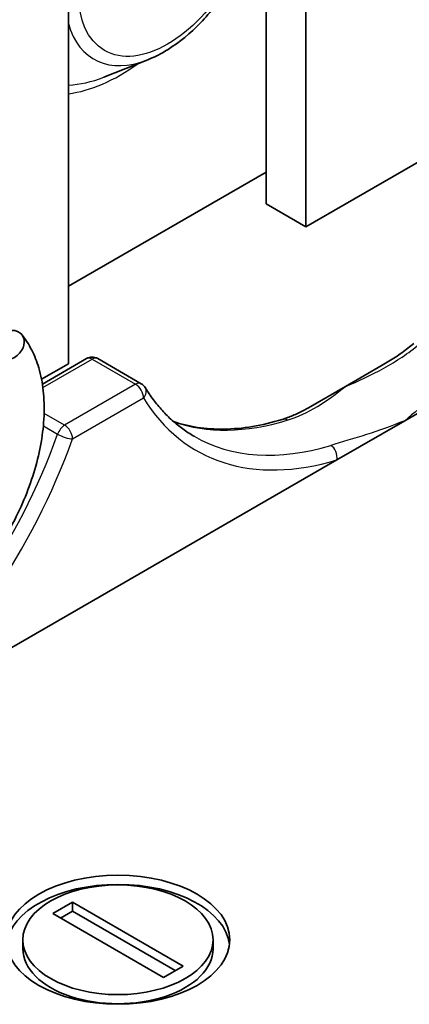
# Model space of a CAD drawing. Units: millimetres. Extents: x 29 to 3187, y 16 to 578.
# Drawn here: x 616 to 623, y 269 to 287 of the extents above; entities that cross this region are included whole.
import ezdxf

# ---------------------------------------------------------------- set-up
doc = ezdxf.new("R2010")
doc.units = ezdxf.units.MM
doc.header["$LTSCALE"] = 2
doc.layers.add('Visible (ISO)', color=7, linetype='Continuous', lineweight=35)
doc.layers.add('Visible Narrow (ISO)', color=7, linetype='Continuous', lineweight=25)

msp = doc.modelspace()

# ---------------------------------------------------------------- linework, layer by layer
at = {"layer": 'Visible (ISO)'}
for p, q in [((620.7152, 283.6476), (620.7152, 291.0723)), ((617.1796, 280.7899), (617.1796, 290.6695)), ((621.4223, 283.2394), (621.4223, 290.6738)), ((618.5998, 286.229), (617.8143, 285.9175)), ((626.4427, 286.1379), (621.4223, 283.2394)), ((620.7152, 284.2192), (617.1796, 282.1779)), ((621.4223, 283.2394), (620.7152, 283.6476)), ((616.7129, 280.4248), (617.5017, 280.8802)), ((617.7017, 280.8802), (618.4796, 280.4311)), ((617.1796, 280.7899), (616.6977, 280.5116)), ((622.1294, 280.3816), (622.7887, 280.7623)), ((621.4701, 280.001), (622.1294, 280.3816)), ((624.4025, 280.4693), (623.19, 279.7693)), ((623.19, 279.7693), (621.9776, 279.0693)), ((621.9776, 279.0693), (613.7959, 274.3455)), ((616.8968, 270.9511), (617.2503, 271.1552)), ((617.2503, 271.1552), (619.2302, 270.0121)), ((617.2503, 271.1552), (617.2503, 270.9919)), ((617.2503, 270.9919), (617.0382, 270.8695)), ((619.0888, 269.9305), (617.2503, 270.9919)), ((618.8767, 269.808), (616.8968, 270.9511)), ((616.3635, 270.4816), (616.3635, 270.3183)), ((619.7635, 270.4816), (619.7635, 270.3183)), ((619.2302, 270.0121), (618.8767, 269.808))]:
    msp.add_line(p, q, dxfattribs=at)
for centre, start, end in [((617.6017, 280.707), 60, 120), ((618.3796, 280.2579), 31.48742, 60)]:
    msp.add_arc(centre, 0.2, start, end, dxfattribs=at)
for centre, major_axis, ratio in [((616.1112, 281.1209), (-0.2329, -0.1891), 0.7973197), ((618.0635, 270.4816), (-2, 0), 0.5773503), ((618.0635, 270.4816), (-1.7, 0), 0.5773503)]:
    msp.add_ellipse(centre, major_axis=major_axis, ratio=ratio, dxfattribs=at)
for major_axis, start_param, end_param in [((2, 0), 0.0707697, 3.0708229), ((-1.7, 0), 0, 3.1415927)]:
    msp.add_ellipse((618.0635, 270.3183), major_axis=major_axis, ratio=0.5773503, start_param=start_param, end_param=end_param, dxfattribs=at)
for points, knots in [([(616.9351, 293.2122), (616.7239, 293.0899), (616.5128, 292.9676), (612.3498, 290.5559), (608.4048, 288.2626), (600.5284, 283.6681), (596.597, 281.367), (592.6725, 279.062)], [4.7139202335, 4.7139202335, 4.7139202335, 4.7139202335, 4.7141034455, 4.7141034455, 4.7175323758, 4.7175323758, 4.7209613061, 4.7209613061, 4.7209613061, 4.7209613061]), ([(620.6039, 289.7002), (620.6363, 289.4801), (620.6328, 289.2434), (620.5622, 288.7514), (620.4937, 288.4958), (620.3011, 287.9949), (620.1775, 287.7497), (619.8873, 287.2911), (619.721, 287.0778), (619.3589, 286.702), (619.163, 286.5399), (618.842, 286.3392), (618.7215, 286.2773), (618.5998, 286.229)], [6.1279244, 6.1279244, 6.1279244, 6.1279244, 6.4619992, 6.4619992, 6.8018977, 6.8018977, 7.1387173, 7.1387173, 7.474591, 7.474591, 7.8126338, 7.8126338, 8.0092426, 8.0092426, 8.0092426, 8.0092426]), ([(615.9938, 281.3308), (615.9614, 281.4357), (615.9193, 281.5347), (615.814, 281.7179), (615.7506, 281.802), (615.6103, 281.9415), (615.5353, 281.9989), (615.3757, 282.0896), (615.2916, 282.1237), (615.1138, 282.1711), (615.0198, 282.1836), (614.8206, 282.1872), (614.7151, 282.1762), (614.4935, 282.1295), (614.3773, 282.0916), (614.1393, 281.9888), (614.0176, 281.9225), (613.7752, 281.7646), (613.6545, 281.6726), (613.4185, 281.4664), (613.3031, 281.3521), (613.0806, 281.1054), (612.9735, 280.9729), (612.7697, 280.6933), (612.6731, 280.5462), (612.4924, 280.2409), (612.4083, 280.0827), (612.2545, 279.7588), (612.1849, 279.5931), (612.0616, 279.2577), (612.0081, 279.0881), (611.9188, 278.7487), (611.883, 278.5788), (611.8304, 278.2426), (611.8138, 278.0762), (611.8007, 277.7507), (611.8045, 277.5916), (611.8333, 277.2848), (611.8584, 277.1372), (611.9303, 276.8586), (611.9768, 276.7275), (612.0902, 276.488), (612.1561, 276.379), (612.3043, 276.1878), (612.3852, 276.1045), (612.5589, 275.9646), (612.6506, 275.9068), (612.8436, 275.8152), (612.9446, 275.781), (613.1559, 275.7352), (613.2663, 275.7241), (613.4969, 275.725), (613.6171, 275.7384), (613.8654, 275.7901), (613.9935, 275.8298), (614.253, 275.935), (614.3844, 276.0012), (614.6453, 276.1574), (614.7748, 276.2477), (615.0275, 276.4488), (615.1508, 276.5595), (615.3885, 276.7982), (615.5029, 276.9261), (615.7203, 277.1957), (615.8233, 277.3374), (616.0158, 277.6311), (616.1054, 277.7831), (616.2689, 278.094), (616.3429, 278.2529), (616.4737, 278.574), (616.5304, 278.7362), (616.625, 279.0604), (616.6628, 279.2224), (616.7181, 279.5425), (616.7356, 279.7006), (616.7488, 280.0089), (616.7445, 280.1592), (616.7133, 280.4473), (616.6866, 280.5851), (616.6151, 280.8274), (616.5734, 280.9337), (616.4722, 281.1329), (616.4126, 281.2258), (616.3441, 281.3101)], [27.0126313, 27.0126313, 27.0126313, 27.0126313, 27.1569335, 27.1569335, 27.3023829, 27.3023829, 27.4341128, 27.4341128, 27.5609955, 27.5609955, 27.6926329, 27.6926329, 27.8364444, 27.8364444, 27.9944247, 27.9944247, 28.1615143, 28.1615143, 28.331265, 28.331265, 28.5011539, 28.5011539, 28.6700555, 28.6700555, 28.8380569, 28.8380569, 29.0054982, 29.0054982, 29.1727393, 29.1727393, 29.3401169, 29.3401169, 29.5079332, 29.5079332, 29.6764068, 29.6764068, 29.8454918, 29.8454918, 30.0144045, 30.0144045, 30.1807798, 30.1807798, 30.3404275, 30.3404275, 30.4901164, 30.4901164, 30.6315069, 30.6315069, 30.7703244, 30.7703244, 30.9129803, 30.9129803, 31.0639988, 31.0639988, 31.2240303, 31.2240303, 31.3899499, 31.3899499, 31.5579199, 31.5579199, 31.7255013, 31.7255013, 31.8924456, 31.8924456, 32.0588056, 32.0588056, 32.2248329, 32.2248329, 32.3908324, 32.3908324, 32.557111, 32.557111, 32.7239347, 32.7239347, 32.8914114, 32.8914114, 33.0591632, 33.0591632, 33.2256078, 33.2256078, 33.3679647, 33.3679647, 33.5103216, 33.5103216, 33.5103216, 33.5103216]), ([(623.3537, 281.1523), (623.3197, 281.1234), (623.2846, 281.0951), (623.2128, 281.0396), (623.1761, 281.0124), (623.1014, 280.9593), (623.0634, 280.9333), (622.9864, 280.8825), (622.9474, 280.8577), (622.8686, 280.8092), (622.8288, 280.7855), (622.7887, 280.7623)], [0.330495783, 0.330495783, 0.330495783, 0.330495783, 0.346450536, 0.346450536, 0.362405289, 0.362405289, 0.378360041, 0.378360041, 0.394314794, 0.394314794, 0.410269547, 0.410269547, 0.410269547, 0.410269547]), ([(618.5501, 280.3624), (618.5964, 280.2868), (618.6453, 280.2146), (618.748, 280.0771), (618.8017, 280.0119), (618.9139, 279.8885), (618.9724, 279.8304), (619.0938, 279.7213), (619.1567, 279.6703), (619.2869, 279.5756), (619.3542, 279.5319), (619.4236, 279.4918)], [0.48147529, 0.48147529, 0.48147529, 0.48147529, 0.54225987, 0.54225987, 0.60304444, 0.60304444, 0.66382901, 0.66382901, 0.72461359, 0.72461359, 0.78539816, 0.78539816, 0.78539816, 0.78539816]), ([(621.4701, 280.001), (621.4397, 279.9835), (621.4093, 279.9666), (621.348, 279.9342), (621.3173, 279.9187), (621.2553, 279.889), (621.2241, 279.8749), (621.1612, 279.8483), (621.1295, 279.8357), (621.0654, 279.8122), (621.033, 279.8013), (621.0001, 279.7913)], [0.093395237, 0.093395237, 0.093395237, 0.093395237, 0.109349989, 0.109349989, 0.125304742, 0.125304742, 0.141259495, 0.141259495, 0.157214248, 0.157214248, 0.173169001, 0.173169001, 0.173169001, 0.173169001]), ([(619.0568, 279.7547), (619.1933, 279.7082), (619.3359, 279.6735), (619.6371, 279.6273), (619.7958, 279.6166), (620.124, 279.6214), (620.2934, 279.6369), (620.6409, 279.6943), (620.819, 279.7362), (621.0001, 279.7913)], [0.89906738, 0.89906738, 0.89906738, 0.89906738, 1.0066633, 1.0066633, 1.11729588, 1.11729588, 1.22792845, 1.22792845, 1.33856102, 1.33856102, 1.33856102, 1.33856102])]:
    msp.add_open_spline(points, degree=3, knots=knots, dxfattribs=at)
at = {"layer": 'Visible Narrow (ISO)'}
for p, q in [((616.7219, 280.3623), (617.6017, 280.8703)), ((617.6017, 280.8703), (618.3796, 280.4212)), ((618.3796, 280.4212), (617.1111, 279.6889)), ((617.2525, 279.4439), (618.521, 280.1763)), ((617.1111, 279.6889), (616.7438, 279.9009)), ((616.7299, 279.6765), (616.9857, 279.5288))]:
    msp.add_line(p, q, dxfattribs=at)
for centre, major_axis, ratio, start_param, end_param in [((4085.602, -1703.2519), (4897.8, 0), 0.5773503, 2.3577376, 2.3647668), ((618.8711, 288.3866), (-1.2402, -2.1481), 0.5773503, 5.7655807, 6.9133226), ((618.0989, 288.8324), (1.7655, 3.058), 0.5773503, 3.5499561, 4.0547862), ((618.1752, 288.7883), (-1.6503, -2.8584), 0.5773503, 0.3446926, 0.6301372), ((617.6017, 280.707), (-0.1, 0.1732), 0.5773503, 5.4977871, 6.2831853), ((617.6017, 280.707), (0.1, 0.1732), 0.5773503, 0, 0.7853982), ((618.3796, 280.2579), (0.1, 0.1732), 0.5773503, 0, 0.7853982), ((618.3796, 280.2579), (-0.1, 0.1732), 0.5773503, 3.9269908, 5.4977871), ((618.3796, 280.2579), (0.1706, 0.1045), 0.7790764, 5.1127556, 6.2831853), ((623.19, 285.6889), (-3.725, -6.4519), 0.5773503, 5.9792624, 6.8363482), ((622.2708, 286.2196), (-3.625, -6.2787), 0.5773503, 0.1090131, 0.5531629), ((621.0584, 279.6), (-0.0582, 0.1913), 0.6947301, 5.6441787, 6.2831853), ((617.1111, 279.5256), (-0.1, -0.1732), 0.5773503, 3.9269908, 5.0163119), ((617.1111, 279.5256), (0.1, -0.1732), 0.5773503, 0.7853982, 2.3561945), ((612.442, 279.6468), (-3.625, -6.2787), 0.5773503, 1.0176335, 1.8747192), ((612.5834, 279.5651), (3.725, 6.4519), 0.5773503, 4.1592261, 5.0163119), ((617.1111, 279.5256), (-0.1883, 0.0675), 0.2443493, 0.9330349, 2.5038312), ((623.0486, 285.7705), (-3.625, -6.2787), 0.5773503, 0, 0.5531629), ((621.8362, 279.1509), (-0.0582, 0.1913), 0.6947301, 4.0733823, 5.6441787)]:
    msp.add_ellipse(centre, major_axis=major_axis, ratio=ratio, start_param=start_param, end_param=end_param, dxfattribs=at)
msp.add_ellipse((618.9474, 288.3425), major_axis=(1.125, 1.9486), ratio=0.5773503, dxfattribs=at)
for points, knots in [([(622.1294, 280.3816), (622.3597, 280.4763), (622.5909, 280.5843), (623.0384, 280.8337), (623.2562, 280.9748), (623.4507, 281.1401)], [-0.50471293, -0.50471293, -0.50471293, -0.50471293, -0.41760436, -0.41760436, -0.33049578, -0.33049578, -0.33049578, -0.33049578]), ([(624.2285, 280.691), (624.0341, 280.5257), (623.8587, 280.3601), (623.5183, 280.0489), (623.354, 279.9023), (623.19, 279.7693)], [-0.17316715, -0.17316715, -0.17316715, -0.17316715, -0.08605902, -0.08605902, 0.00104911, 0.00104911, 0.00104911, 0.00104911]), ([(621.0909, 279.7777), (621.2853, 279.8369), (621.4607, 279.9229), (621.8011, 280.1283), (621.9654, 280.2486), (622.1294, 280.3816)], [-0.173169, -0.173169, -0.173169, -0.173169, -0.08606043, -0.08606043, 0.00104815, 0.00104815, 0.00104815, 0.00104815]), ([(623.19, 279.7693), (622.9597, 279.6746), (622.7285, 279.5929), (622.281, 279.4492), (622.0632, 279.3878), (621.8687, 279.3286)], [-0.50473147, -0.50473147, -0.50473147, -0.50473147, -0.41762334, -0.41762334, -0.33051521, -0.33051521, -0.33051521, -0.33051521])]:
    msp.add_open_spline(points, degree=3, knots=knots, dxfattribs=at)

doc.saveas('drawing.dxf')
